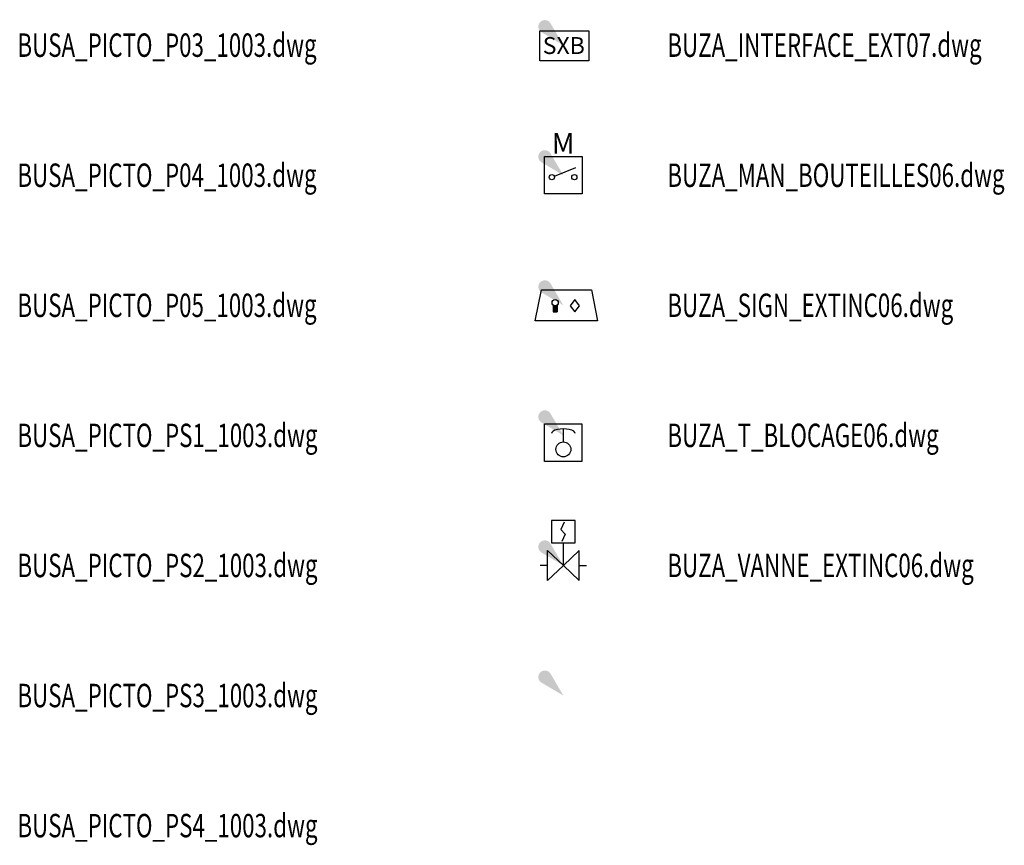
# Model space of a CAD drawing. Units: centimetres. Extents: x -66 to 9339, y -1448 to 36.
# Drawn here: x 8582 to 9339, y -1415 to -780 of the extents above; entities that cross this region are included whole.
import ezdxf
from ezdxf.enums import TextEntityAlignment as Align

# ---------------------------------------------------------------- set-up
doc = ezdxf.new("R2010")
doc.units = ezdxf.units.CM
doc.styles.add('M_ROMAND-ATR', font='romand.shx', dxfattribs={"width": 0.7})
doc.styles.add('M_ROMANS-ATR', font='romans.shx', dxfattribs={"width": 0.7})
doc.styles.add('U_ROMAND-ATR_08', font='ROMAND.shx')
doc.styles.add('U_ROMANS-ATR_07', font='ROMANS.shx', dxfattribs={"width": 0.7})
doc.styles.add('X_GABARIT-S', font='romans.shx', dxfattribs={"width": 0.8})

# ---------------------------------------------------------------- blocks, each defined once
blk = doc.blocks.new('BXGG_TXT_BIBLIO-01')
at = {"lineweight": -2, "style": 'M_ROMANS-ATR', "width": 0.7, "flags": 9}
blk.add_attdef('AXGGI-DEFINITION', text='', height=18, dxfattribs=at).set_placement((0, 25.09), align=Align.MIDDLE_LEFT)
at = {"style": 'M_ROMAND-ATR', "width": 0.7, "flags": 8}
blk.add_attdef('AXGGN-NOM_BLOC', text='', height=18, dxfattribs=at).set_placement((0, 0), align=Align.MIDDLE_LEFT)
at = {"color": 0, "style": 'M_ROMANS-ATR', "width": 0.7, "flags": 9}
blk.add_attdef('AXGGI-LAYER_DEST', text='', height=18, dxfattribs=at).set_placement((0, -24.89), align=Align.MIDDLE_LEFT)
blk = doc.blocks.new('_goutte')
h = blk.add_hatch(color=4)
edge = h.paths.add_edge_path()
edge.add_line((0, 0), (-0.395, 0.671))
edge.add_arc((-0.569, 0.569), 0.202, 390.4826, 599.5174)
edge.add_line((-0.671, 0.395), (0, 0))
blk = doc.blocks.new('BUZA_INTERFACE_EXT-07')
at = {"color": 0, "linetype": 'ByBlock', "lineweight": -2}
for points in [[(-18.21, -11.95), (-18.21, 11.09)], [(-18.21, 11.09), (19.56, 11.09)], [(19.56, 11.09), (19.56, -11.95)], [(19.56, -11.95), (-18.21, -11.95)]]:
    blk.add_lwpolyline(points, dxfattribs=at)
at = {"color": 0, "linetype": 'ByBlock', "lineweight": -2, "style": 'U_ROMAND-ATR_08'}
blk.add_text('SXB', height=13, dxfattribs=at).set_placement((0.35, -0.31), align=Align.MIDDLE_CENTER)
at = {"color": 0, "linetype": 'ByBlock', "style": 'U_ROMANS-ATR_07', "width": 0.7}
for tag, height, flags, p in [('AUZAN-NO_GROUPE', 20, 8, (0.67, 34.45)), ('AUZAI-INSTALLATION', 9, 9, (58.79, 16.09)), ('AUZAI-TYPE', 9, 9, (58.79, 5.09)), ('AUZAI-POSITION', 9, 9, (58.79, -5.91)), ('AUZAI-CENTRALE', 9, 9, (58.79, -16.91)), ('AUZAN-NO_CENTRALE', 20, 8, (0.67, -35.46)), ('AUZAI-CLE_ID', 9, 9, (2.07, -57.32))]:
    blk.add_attdef(tag, text='', height=height, dxfattribs=dict(at, flags=flags)).set_placement(p, align=Align.MIDDLE_CENTER)
blk = doc.blocks.new('BUZA_MAN_BOUTEILLES-06')
at = {"color": 0, "linetype": 'ByBlock', "lineweight": -2}
for points in [[(-14.4, -14.4), (-14.4, 14.4)], [(-14.4, 14.4), (14.4, 14.4)], [(14.4, 14.4), (14.4, -14.4)], [(-6.93, -0.73), (9.49, 5.83)], [(14.4, -14.4), (-14.4, -14.4)]]:
    blk.add_lwpolyline(points, dxfattribs=at)
for centre in [(-8.8, -1.48), (8.48, -1.48)]:
    blk.add_circle(centre, 2.02, dxfattribs=at)
at = {"color": 0, "linetype": 'ByBlock', "lineweight": -2, "style": 'U_ROMAND-ATR_08'}
blk.add_text('M', height=16, dxfattribs=at).set_placement((-9.01, 16.47))
at = {"color": 0, "linetype": 'ByBlock', "style": 'U_ROMANS-ATR_07', "width": 0.7}
for tag, height, flags, p in [('AUZAN-NO_GROUPE', 20, 8, (0, 47.4)), ('AUZAI-INSTALLATION', 9, 9, (60.6, 16.6)), ('AUZAI-TYPE', 9, 9, (60.6, 5.6)), ('AUZAI-POSITION', 9, 9, (60.6, -5.4)), ('AUZAI-CENTRALE', 9, 9, (60.6, -16.4)), ('AUZAI-CLE_ID', 9, 9, (0, -28.39))]:
    blk.add_attdef(tag, text='', height=height, dxfattribs=dict(at, flags=flags)).set_placement(p, align=Align.MIDDLE_CENTER)
blk = doc.blocks.new('BUZA_SIGN_EXTINC-06')
at = {"linetype": 'ByBlock', "lineweight": -2}
blk.add_hatch(color=0, dxfattribs=at).paths.add_polyline_path([(-4.85, 0.19, -0.33334), (-7.73, 0.19), (-7.73, -5.09), (-4.85, -5.09)])
at = {"color": 0, "linetype": 'ByBlock', "lineweight": -2}
for points in [[(-21.6, -12), (-16.8, 12)], [(-16.8, 12), (21.6, 12)], [(21.6, 12), (26.4, -12)], [(-7.73, 0.19), (-7.73, -5.09)], [(-4.85, 0.19), (-4.85, -5.09)], [(8.95, 4.45), (5.35, -0.35)], [(12.55, -0.35), (8.95, 4.45)], [(-7.73, -5.09), (-4.85, -5.09)], [(5.35, -0.35), (8.95, -5.15)], [(8.95, -5.15), (12.55, -0.35)], [(26.4, -12), (-21.6, -12)]]:
    blk.add_lwpolyline(points, dxfattribs=at)
blk.add_circle((-6.29, 2.11), 2.4, dxfattribs=at)
at = {"color": 0, "linetype": 'ByBlock', "style": 'U_ROMANS-ATR_07', "width": 0.7}
for tag, height, flags, p in [('AUZAN-NO_GROUPE', 20, 8, (0.94, 34.73)), ('AUZAI-INSTALLATION', 9, 9, (65.2, 16.5)), ('AUZAI-TYPE', 9, 9, (65.2, 5.5)), ('AUZAI-POSITION', 9, 9, (65.2, -5.5)), ('AUZAI-CENTRALE', 9, 9, (65.2, -16.5)), ('AUZAI-CLE_ID', 9, 9, (3.48, -27.31))]:
    blk.add_attdef(tag, text='', height=height, dxfattribs=dict(at, flags=flags)).set_placement(p, align=Align.MIDDLE_CENTER)
blk = doc.blocks.new('BUZA_T_BLOCAGE-06')
at = {"color": 0, "linetype": 'ByBlock', "lineweight": -2}
for points in [[(-14.5, -20), (-14.5, 8.8)], [(-14.5, 8.8), (14.3, 8.8)], [(14.3, 8.8), (14.3, -20)], [(0, -5), (0, 5)], [(14.3, -20), (-14.5, -20)]]:
    blk.add_lwpolyline(points, dxfattribs=at)
blk.add_circle((0, -10.76), 5.76, dxfattribs=at)
blk.add_ellipse((0, 1.32), major_axis=(9.17, 0), ratio=0.401277, start_param=0, end_param=3.141593, dxfattribs=at)
at = {"color": 0, "linetype": 'ByBlock', "style": 'U_ROMANS-ATR_07', "width": 0.7}
for tag, height, flags, p in [('AUZAN-NO_GROUPE', 20, 8, (-0.1, 32.34)), ('AUZAI-INSTALLATION', 9, 9, (60.5, 10.89)), ('AUZAI-TYPE', 9, 9, (60.5, -0.11)), ('AUZAI-POSITION', 9, 9, (60.5, -11.11)), ('AUZAI-CENTRALE', 9, 9, (60.5, -22.11)), ('AUZAI-CLE_ID', 9, 9, (-0.1, -34.02))]:
    blk.add_attdef(tag, text='', height=height, dxfattribs=dict(at, flags=flags)).set_placement(p, align=Align.MIDDLE_CENTER)
blk = doc.blocks.new('BUZA_VANNE_EXTINC-06')
at = {"color": 0, "linetype": 'ByBlock', "lineweight": -2}
for points in [[(-9.22, 34.56), (-9.22, 17.28)], [(0, 34.56), (-9.22, 34.56)], [(0.71, 33.18), (-2, 27.65)], [(9.22, 34.56), (0, 34.56)], [(9.22, 17.28), (9.22, 34.56)], [(-2, 27.65), (1.44, 24.1)], [(1.44, 24.1), (-1.13, 18.43)], [(-9.22, 17.28), (9.22, 17.28)], [(0, 0), (0, 17.28)], [(-12.1, 11.52), (0, 0)], [(-12.1, -11.52), (-12.1, 11.52)], [(12.1, 11.52), (0, 0)], [(12.1, -11.52), (12.1, 11.52)], [(-12.1, 0), (-17.86, 0)], [(0, 0), (-12.1, -11.52)], [(0, 0), (12.1, -11.52)], [(12.1, 0), (17.86, 0)]]:
    blk.add_lwpolyline(points, dxfattribs=at)
at = {"color": 0, "linetype": 'ByBlock', "style": 'U_ROMANS-ATR_07', "width": 0.7}
for tag, height, flags, p in [('AUZAN-NO_GROUPE', 20, 8, (0, 51.26)), ('AUZAI-INSTALLATION', 9, 9, (54.15, 28.03)), ('AUZAI-TYPE', 9, 9, (54.15, 17.03)), ('AUZAI-POSITION', 9, 9, (54.15, 6.03)), ('AUZAI-CENTRALE', 9, 9, (52.04, -6.55)), ('AUZAI-CLE_ID', 9, 9, (0, -20.2))]:
    blk.add_attdef(tag, text='', height=height, dxfattribs=dict(at, flags=flags)).set_placement(p, align=Align.MIDDLE_CENTER)
blk = doc.blocks.new('PAC-GE-CART')
at = {"color": 0, "linetype": 'ByBlock', "style": 'X_GABARIT-S'}
for tag, height, width, flags, p in [('DWGNAME', 0.18, 0.55, 8, (-14.89, 1.39)), ('PLOT', 0.2, 0.6, 1, (-14.98, 1.67))]:
    blk.add_attdef(tag, text='', height=height, dxfattribs=dict(at, width=width, flags=flags)).set_placement(p, align=Align.RIGHT)
at = {"color": 0, "linetype": 'ByBlock', "style": 'X_GABARIT-S', "width": 0.8}
for tag, p in [('PLOT-DATE', (-5.83, 0.68)), ('USR0', (-3.37, 0.67))]:
    blk.add_attdef(tag, text='', height=0.2, dxfattribs=at).set_placement(p, align=Align.RIGHT)
at = {"color": 0, "linetype": 'ByBlock', "style": 'X_GABARIT-S'}
for tag, flags, p in [('REF', 8, (-1.13, 0.67)), ('AFFAIRE', 1, (0.65, 5.86)), ('ECHELLE', 9, (0.75, 3.39))]:
    blk.add_attdef(tag, text='', height=0.2, dxfattribs=dict(at, flags=flags)).set_placement(p, align=Align.RIGHT)
for tag, height, flags, p in [('PROJECT-NAME', 0.2, 9, (-0.5, 5.56)), ('PLOT', 0.15, 9, (-0.48, 0.7)), ('PLAN', 0.25, 1, (-0.48, 4.59)), ('PLAN-SUB1', 0.25, 1, (-0.48, 4.26)), ('PLAN-SUB2', 0.25, 1, (-0.48, 3.92))]:
    blk.add_attdef(tag, text='', height=height, dxfattribs=dict(at, flags=flags)).set_placement(p, align=Align.MIDDLE_LEFT)
at = {"color": 0, "linetype": 'ByBlock', "style": 'X_GABARIT-S', "width": 0.9, "flags": 9}
for tag, p in [('DAT1', (-0.17, 3.11)), ('DAT2', (-0.15, 2.6)), ('DAT3', (-0.15, 2.09)), ('DAT4', (-0.15, 1.58)), ('DAT5', (-0.15, 1.07))]:
    blk.add_attdef(tag, text='', height=0.2, dxfattribs=at).set_placement(p, align=Align.MIDDLE_CENTER)
at = {"color": 0, "linetype": 'ByBlock', "style": 'X_GABARIT-S', "flags": 1}
blk.add_attdef('PLAN-N', (-0.46, 4.95), '', height=0.3, dxfattribs=at)
at = {"color": 0, "linetype": 'ByBlock', "style": 'X_GABARIT-S', "flags": 9}
for tag, p in [('IND1', (0.68, 3.09)), ('IND2', (0.7, 2.58)), ('IND3', (0.7, 2.07)), ('IND4', (0.7, 1.56)), ('IND5', (0.7, 1.05)), ('USR1', (1.57, 3.11)), ('USR2', (1.59, 2.6)), ('USR3', (1.59, 2.09)), ('USR4', (1.59, 1.58)), ('USR5', (1.59, 1.07))]:
    blk.add_attdef(tag, text='', height=0.2, dxfattribs=at).set_placement(p, align=Align.MIDDLE_CENTER)

msp = doc.modelspace()

# ---------------------------------------------------------------- block references
at = {"xscale": 25, "yscale": 25, "zscale": 25}
for p in [(9000, -800), (9000, -900), (9000, -1000), (9000, -1100), (9000, -1200), (9000, -1300)]:
    msp.add_blockref('_goutte', p, dxfattribs=at)
for name, p, values in [('BXGG_TXT_BIBLIO-01', (8580, -800), {'AXGGN-NOM_BLOC': 'BUSA_PICTO_P03_1003.dwg'}), ('BXGG_TXT_BIBLIO-01', (9080, -800), {'AXGGN-NOM_BLOC': 'BUZA_INTERFACE_EXT07.dwg'}), ('BXGG_TXT_BIBLIO-01', (8580, -900), {'AXGGN-NOM_BLOC': 'BUSA_PICTO_P04_1003.dwg'}), ('BXGG_TXT_BIBLIO-01', (9080, -900), {'AXGGN-NOM_BLOC': 'BUZA_MAN_BOUTEILLES06.dwg'}), ('BXGG_TXT_BIBLIO-01', (8580, -1000), {'AXGGN-NOM_BLOC': 'BUSA_PICTO_P05_1003.dwg'}), ('BXGG_TXT_BIBLIO-01', (9080, -1000), {'AXGGN-NOM_BLOC': 'BUZA_SIGN_EXTINC06.dwg'}), ('BXGG_TXT_BIBLIO-01', (8580, -1100), {'AXGGN-NOM_BLOC': 'BUSA_PICTO_PS1_1003.dwg'}), ('BXGG_TXT_BIBLIO-01', (9080, -1100), {'AXGGN-NOM_BLOC': 'BUZA_T_BLOCAGE06.dwg'}), ('BXGG_TXT_BIBLIO-01', (8580, -1200), {'AXGGN-NOM_BLOC': 'BUSA_PICTO_PS2_1003.dwg'}), ('BXGG_TXT_BIBLIO-01', (9080, -1200), {'AXGGN-NOM_BLOC': 'BUZA_VANNE_EXTINC06.dwg'}), ('BXGG_TXT_BIBLIO-01', (8580, -1300), {'AXGGN-NOM_BLOC': 'BUSA_PICTO_PS3_1003.dwg'}), ('PAC-GE-CART', (9000, -1300), {'DWGNAME': '*', 'USR0': '*', 'REF': '*'}), ('BXGG_TXT_BIBLIO-01', (8580, -1400), {'AXGGN-NOM_BLOC': 'BUSA_PICTO_PS4_1003.dwg'})]:
    msp.add_blockref(name, p).add_auto_attribs(values)
for name, p in [('BUZA_INTERFACE_EXT-07', (9000, -800)), ('BUZA_MAN_BOUTEILLES-06', (9000, -900)), ('BUZA_SIGN_EXTINC-06', (9000, -1000)), ('BUZA_T_BLOCAGE-06', (9000, -1100)), ('BUZA_VANNE_EXTINC-06', (9000, -1200))]:
    msp.add_blockref(name, p)

doc.saveas('drawing.dxf')
